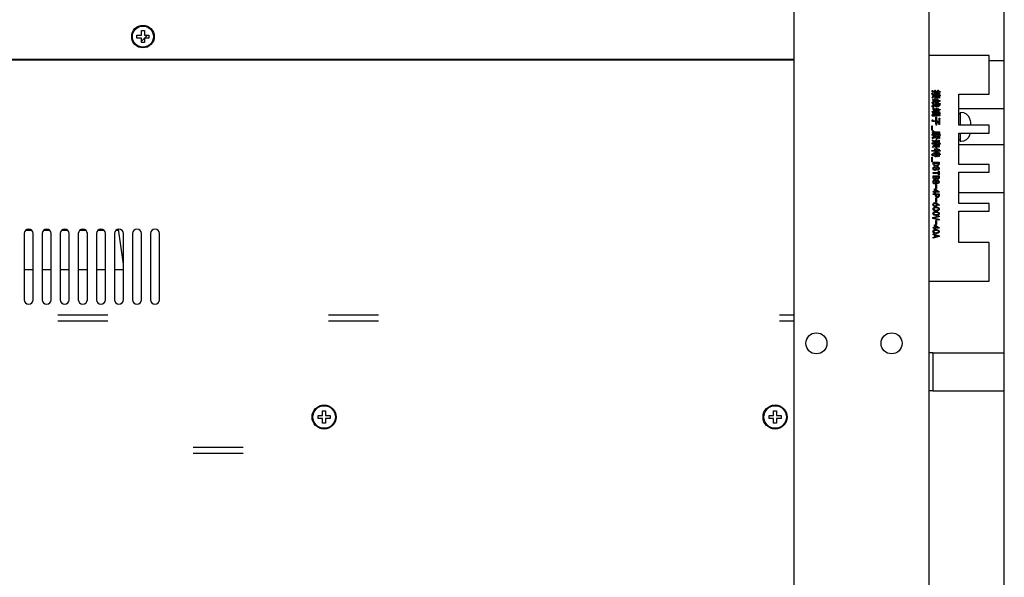
# Model space of a CAD drawing. Units: millimetres. Extents: x 2033 to 6790, y -1844 to 1312.
# Drawn here: x 2395 to 2723, y -343 to -158 of the extents above; entities that cross this region are included whole.
import ezdxf

# ---------------------------------------------------------------- set-up
doc = ezdxf.new("R2010")
doc.units = ezdxf.units.MM
doc.header["$LTSCALE"] = 30.734
doc.layers.get('0').update_dxf_attribs({"linetype": 'CONTINUOUS'})

msp = doc.modelspace()

# ---------------------------------------------------------------- linework, layer by layer
at = {"linetype": 'Continuous'}
for p, q in [((2722.82, -902.8), (2722.82, 947.2)), ((2652.82, -77.8), (2652.82, -399.8)), ((2697.82, -402.8), (2697.82, -77.8)), ((2434.32, -162.8), (2435.82, -162.8)), ((2434.32, -163.8), (2434.32, -162.8)), ((2435.82, -161.3), (2436.82, -161.3)), ((2435.82, -162.8), (2435.82, -161.3)), ((2435.88, -164.86), (2437.88, -162.86)), ((2436.82, -161.3), (2436.82, -162.8)), ((2436.82, -162.8), (2438.32, -162.8)), ((2438.32, -162.8), (2438.32, -163.8)), ((2435.82, -163.8), (2434.32, -163.8)), ((2435.82, -165.3), (2435.82, -163.8)), ((2436.82, -165.3), (2435.82, -165.3)), ((2438.32, -163.8), (2436.82, -163.8)), ((2436.82, -163.8), (2436.82, -165.3)), ((2717.82, -169.6), (2697.82, -169.6)), ((2717.82, -182.4), (2717.82, -169.6)), ((2172.82, -170.8), (2652.82, -170.8)), ((2172.82, -171), (2652.82, -171)), ((2722.82, -171.3), (2717.82, -171.3)), ((2699.94, -181.74), (2699.1, -181.74)), ((2699.19, -181.53), (2699.86, -181.53)), ((2699.37, -182.99), (2699.5, -183.07)), ((2699.77, -183.42), (2699.6, -183.35)), ((2699.75, -182.05), (2699.98, -182.05)), ((2699.77, -182.51), (2699.77, -182.32)), ((2699.77, -182.76), (2699.77, -183.2)), ((2699.95, -182.31), (2699.95, -182.59)), ((2699.95, -182.85), (2699.95, -183.6)), ((2700.08, -181.53), (2700.71, -181.53)), ((2700.71, -181.74), (2700.16, -181.74)), ((2700.25, -182.12), (2700.47, -182.12)), ((2700.26, -183.54), (2700.26, -182.39)), ((2700.44, -182.37), (2700.44, -183.06)), ((2700.44, -183.28), (2700.44, -183.52)), ((2700.7, -181.12), (2700.94, -181.12)), ((2700.92, -182.03), (2700.7, -182.03)), ((2700.71, -181.53), (2700.71, -181.45)), ((2700.91, -181.45), (2700.91, -181.53)), ((2700.91, -181.53), (2701.26, -181.53)), ((2701.26, -181.74), (2700.91, -181.74)), ((2701.01, -182.15), (2701.22, -182.15)), ((2701.02, -183.49), (2701.02, -182.46)), ((2701.21, -182.43), (2701.21, -182.83)), ((2701.53, -182.99), (2701.21, -183.08)), ((2701.21, -183.08), (2701.21, -183.48)), ((2701.46, -181.5), (2701.46, -181.76)), ((2707.72, -182.4), (2717.82, -182.4)), ((2707.72, -192.8), (2707.72, -182.4)), ((2699.97, -183.86), (2699.75, -183.86)), ((2699.77, -183.62), (2699.77, -183.42)), ((2699.91, -185.19), (2700.13, -185.15)), ((2700.13, -186.35), (2700.05, -185.89)), ((2700.23, -185.86), (2700.32, -186.31)), ((2700.47, -183.76), (2700.25, -183.76)), ((2700.41, -185.18), (2700.63, -185.13)), ((2700.64, -186.25), (2700.56, -185.83)), ((2700.7, -185.59), (2701.08, -185.59)), ((2700.92, -186.62), (2700.7, -186.66)), ((2700.75, -185.82), (2700.82, -186.22)), ((2701.22, -183.76), (2701.01, -183.76)), ((2701.25, -186.02), (2701.35, -186.21)), ((2698.78, -188.4), (2698.78, -188.21)), ((2699.81, -188.4), (2698.78, -188.4)), ((2699.04, -189.05), (2699.81, -189.05)), ((2699.04, -189.26), (2699.04, -189.05)), ((2699.05, -188.83), (2699.05, -188.62)), ((2699.64, -189.74), (2699.08, -189.74)), ((2699.11, -189.53), (2699.81, -189.53)), ((2699.81, -189.25), (2699.31, -189.25)), ((2699.37, -188.63), (2699.81, -188.63)), ((2699.81, -188.81), (2699.38, -188.81)), ((2699.81, -188.63), (2699.81, -188.4)), ((2699.81, -189.05), (2699.81, -188.81)), ((2699.81, -189.53), (2699.81, -189.25)), ((2699.99, -188.21), (2699.99, -188.77)), ((2700.28, -189.04), (2699.99, -188.97)), ((2699.99, -188.97), (2699.99, -189.75)), ((2700.43, -186.76), (2700.21, -186.79)), ((2700.27, -188.21), (2700.48, -188.21)), ((2700.48, -189.78), (2700.27, -189.78)), ((2700.28, -188.81), (2700.28, -188.47)), ((2700.28, -189.48), (2700.28, -189.04)), ((2700.47, -188.45), (2700.47, -189.48)), ((2700.66, -187.16), (2700.85, -187.16)), ((2700.85, -188.1), (2700.66, -188.1)), ((2700.7, -189.68), (2700.7, -188.29)), ((2701.11, -188.49), (2700.88, -188.49)), ((2700.88, -188.49), (2700.88, -188.85)), ((2700.88, -188.85), (2701.25, -188.85)), ((2701.23, -189.06), (2700.88, -189.06)), ((2700.88, -189.06), (2700.88, -189.46)), ((2700.88, -189.46), (2701.12, -189.46)), ((2701.08, -187.84), (2700.98, -187.63)), ((2701.38, -188.29), (2701.38, -188.5)), ((2701.38, -189.45), (2701.38, -189.68)), ((2701.51, -188.83), (2701.51, -189.07)), ((2722.82, -187.3), (2707.72, -187.3)), ((2707.72, -188.92), (2708.12, -188.92)), ((2708.12, -188.55), (2708.5, -188.55)), ((2708.12, -188.55), (2708.12, -192.8)), ((2698.67, -192.95), (2698.81, -192.95)), ((2698.67, -194.43), (2698.67, -192.95)), ((2698.81, -192.95), (2698.81, -194.43)), ((2700.09, -191.57), (2699.16, -191.57)), ((2699.24, -191.34), (2700.09, -191.34)), ((2700.08, -190.12), (2700.29, -190.12)), ((2700.09, -191.34), (2700.09, -190.51)), ((2700.09, -192.36), (2700.09, -191.57)), ((2700.3, -192.8), (2700.09, -192.8)), ((2700.28, -190.51), (2700.28, -191.34)), ((2700.59, -191.57), (2700.28, -191.57)), ((2700.28, -191.57), (2700.28, -192.36)), ((2701.31, -192.49), (2701.1, -192.49)), ((2701.11, -190.43), (2701.32, -190.43)), ((2701.12, -192.05), (2701.12, -190.86)), ((2701.31, -190.84), (2701.31, -192.49)), ((2717.82, -192.8), (2707.72, -192.8)), ((2711.46, -190.92), (2711.44, -190.92)), ((2711.78, -192.7), (2711.44, -192.7)), ((2717.82, -195.4), (2717.82, -192.8)), ((2698.81, -194.43), (2698.67, -194.43)), ((2699.72, -196.21), (2699.13, -196.21)), ((2699.16, -195.98), (2699.45, -195.98)), ((2699.66, -195.98), (2699.91, -195.98)), ((2699.9, -195.33), (2700.08, -195.33)), ((2699.91, -195.98), (2699.91, -195.67)), ((2699.91, -196.97), (2699.91, -196.29)), ((2700.07, -195.64), (2700.07, -195.98)), ((2700.07, -195.98), (2700.27, -195.98)), ((2700.07, -196.21), (2700.27, -196.21)), ((2700.07, -196.72), (2700.07, -196.21)), ((2700.26, -195.2), (2700.46, -195.2)), ((2700.27, -195.98), (2700.27, -195.57)), ((2700.27, -196.21), (2700.27, -196.72)), ((2700.44, -195.55), (2700.44, -195.98)), ((2700.44, -195.98), (2700.64, -195.98)), ((2700.44, -196.21), (2700.64, -196.21)), ((2700.44, -196.72), (2700.44, -196.21)), ((2700.63, -195.34), (2700.83, -195.34)), ((2700.64, -195.98), (2700.64, -195.69)), ((2700.64, -196.21), (2700.64, -196.72)), ((2700.82, -195.67), (2700.82, -195.98)), ((2700.82, -195.98), (2701.06, -195.98)), ((2701.06, -196.21), (2700.82, -196.21)), ((2700.82, -196.21), (2700.82, -196.97)), ((2701.06, -195.98), (2701.06, -195.16)), ((2701.06, -196.72), (2701.06, -196.21)), ((2701.23, -194.92), (2701.23, -195.95)), ((2701.23, -196.22), (2701.23, -196.72)), ((2707.72, -195.4), (2717.82, -195.4)), ((2707.72, -205.8), (2707.72, -195.4)), ((2708.12, -195.4), (2708.12, -198.05)), ((2711.44, -195.67), (2711.46, -195.67)), ((2699.73, -199.11), (2699.11, -199.11)), ((2699.19, -198.88), (2699.73, -198.88)), ((2699.72, -197.81), (2699.92, -197.81)), ((2699.73, -198.88), (2699.73, -198.22)), ((2699.73, -199.62), (2699.73, -199.11)), ((2699.91, -198.22), (2699.91, -199.62)), ((2700.27, -196.72), (2700.07, -196.72)), ((2700.46, -197.25), (2700.26, -197.25)), ((2700.27, -198.36), (2700.42, -198.36)), ((2700.43, -199.54), (2700.27, -199.54)), ((2700.28, -199.12), (2700.28, -198.77)), ((2700.64, -196.72), (2700.44, -196.72)), ((2700.46, -199.12), (2700.46, -198.78)), ((2700.61, -198.26), (2700.95, -198.57)), ((2700.95, -198.84), (2700.78, -198.71)), ((2700.78, -199.2), (2700.95, -199.09)), ((2700.94, -197.76), (2701.13, -197.76)), ((2700.95, -198.57), (2700.95, -198.16)), ((2700.95, -198.84), (2700.95, -199.09)), ((2700.95, -199.74), (2700.95, -199.33)), ((2701.24, -197.16), (2701.05, -197.16)), ((2701.12, -198.16), (2701.12, -198.67)), ((2701.12, -198.92), (2701.12, -199.73)), ((2707.72, -197.67), (2708.12, -197.67)), ((2722.82, -199.3), (2707.72, -199.3)), ((2708.12, -198.05), (2708.5, -198.05)), ((2698.76, -201.36), (2698.76, -201.13)), ((2699.8, -202.91), (2699.03, -202.91)), ((2699.13, -202.7), (2699.8, -202.7)), ((2699.17, -201.14), (2699.74, -201.14)), ((2699.82, -201.35), (2699.17, -201.35)), ((2699.92, -200.07), (2699.72, -200.07)), ((2699.79, -201.77), (2700.01, -201.77)), ((2699.8, -202.7), (2699.8, -202.12)), ((2699.97, -201.14), (2700.56, -201.14)), ((2700, -202.12), (2700, -202.7)), ((2700, -202.7), (2700.35, -202.7)), ((2700.35, -202.91), (2700, -202.91)), ((2700.56, -201.35), (2700.04, -201.35)), ((2700.34, -201.74), (2700.55, -201.74)), ((2700.35, -202.7), (2700.35, -202.11)), ((2700.35, -203.01), (2700.35, -202.91)), ((2700.54, -202.1), (2700.54, -202.33)), ((2700.54, -202.33), (2700.96, -202.33)), ((2700.96, -202.55), (2700.54, -202.55)), ((2700.54, -202.55), (2700.54, -202.99)), ((2700.76, -201.66), (2700.55, -201.66)), ((2700.56, -201.14), (2700.56, -200.84)), ((2700.75, -200.88), (2700.75, -201.14)), ((2700.75, -201.14), (2701.13, -201.14)), ((2701.13, -201.35), (2700.75, -201.35)), ((2701.13, -200.08), (2700.94, -200.08)), ((2700.95, -201.83), (2701.16, -201.83)), ((2700.96, -202.33), (2700.96, -202.16)), ((2700.96, -202.81), (2700.96, -202.55)), ((2701.15, -202.16), (2701.15, -202.33)), ((2701.15, -202.55), (2701.15, -202.81)), ((2701.5, -201.13), (2701.5, -201.38)), ((2701.5, -202.31), (2701.5, -202.56)), ((2698.67, -203.43), (2698.81, -203.43)), ((2698.67, -204.91), (2698.67, -203.43)), ((2698.81, -204.91), (2698.67, -204.91)), ((2698.81, -203.43), (2698.81, -204.91)), ((2699.12, -205.06), (2701.12, -205.06)), ((2699.12, -205.46), (2699.12, -205.06)), ((2699.35, -205.33), (2700.9, -205.33)), ((2699.35, -205.46), (2699.35, -205.33)), ((2700.01, -203.29), (2699.79, -203.29)), ((2700.55, -203.32), (2700.34, -203.32)), ((2700.9, -205.33), (2700.9, -205.46)), ((2701.16, -203.15), (2700.95, -203.15)), ((2701.12, -205.06), (2701.12, -205.46)), ((2717.82, -205.8), (2707.72, -205.8)), ((2717.82, -208.4), (2717.82, -205.8)), ((2699.12, -208.52), (2700.9, -208.52)), ((2699.12, -208.79), (2699.12, -208.52)), ((2700.9, -208.79), (2699.12, -208.79)), ((2699.12, -209.55), (2701.12, -209.55)), ((2699.12, -210.14), (2699.12, -209.55)), ((2699.67, -206.53), (2699.75, -206.53)), ((2699.75, -206.8), (2699.68, -206.8)), ((2699.75, -206.53), (2699.75, -206.8)), ((2700.57, -207.73), (2700.57, -207.46)), ((2700.9, -208.05), (2701.12, -208.05)), ((2700.9, -208.52), (2700.9, -208.05)), ((2700.9, -209.26), (2700.9, -208.79)), ((2701.12, -209.26), (2700.9, -209.26)), ((2701.12, -208.05), (2701.12, -209.26)), ((2701.12, -209.55), (2701.12, -210.16)), ((2707.72, -208.4), (2717.82, -208.4)), ((2707.72, -218.8), (2707.72, -208.4)), ((2699.35, -209.82), (2700.06, -209.82)), ((2699.35, -210.09), (2699.35, -209.82)), ((2700.06, -209.82), (2700.06, -210.12)), ((2700.06, -212.47), (2700.25, -212.47)), ((2700.06, -213.81), (2700.06, -212.47)), ((2700.25, -212.47), (2700.25, -213.81)), ((2700.28, -209.82), (2700.9, -209.82)), ((2700.28, -210.16), (2700.28, -209.82)), ((2700.9, -209.82), (2700.9, -210.17)), ((2699.12, -215.56), (2701.12, -215.56)), ((2699.12, -215.83), (2699.12, -215.56)), ((2699.91, -215.83), (2699.12, -215.83)), ((2699.13, -214.85), (2699.58, -214.85)), ((2699.13, -215.07), (2699.13, -214.85)), ((2699.58, -215.07), (2699.13, -215.07)), ((2699.58, -213.95), (2699.78, -213.95)), ((2699.58, -214.85), (2699.58, -213.95)), ((2699.58, -215.35), (2699.58, -215.07)), ((2699.78, -215.35), (2699.58, -215.35)), ((2699.78, -213.95), (2701.15, -214.9)), ((2700.7, -214.85), (2699.78, -214.19)), ((2699.78, -214.85), (2699.78, -214.19)), ((2700.7, -214.85), (2699.78, -214.85)), ((2701.15, -215.07), (2699.78, -215.07)), ((2699.78, -215.07), (2699.78, -215.35)), ((2699.91, -216.17), (2699.91, -215.83)), ((2700.25, -213.81), (2700.06, -213.81)), ((2700.13, -215.83), (2700.9, -215.83)), ((2700.13, -216.1), (2700.13, -215.83)), ((2700.9, -215.83), (2700.9, -216.1)), ((2701.12, -215.56), (2701.12, -216.17)), ((2701.15, -214.9), (2701.15, -215.07)), ((2722.82, -215.3), (2707.72, -215.3)), ((2700.06, -216.97), (2700.25, -216.97)), ((2700.06, -218.3), (2700.06, -216.97)), ((2700.25, -218.3), (2700.06, -218.3)), ((2700.25, -216.97), (2700.25, -218.3)), ((2701.15, -219.49), (2700.37, -219)), ((2700.4, -218.74), (2701.15, -219.22)), ((2701.15, -219.22), (2701.15, -219.49)), ((2717.82, -218.8), (2707.72, -218.8)), ((2717.82, -221.4), (2717.82, -218.8)), ((2707.72, -221.4), (2717.82, -221.4)), ((2707.72, -231.8), (2707.72, -221.4)), ((2699.1, -223.5), (2701.12, -222.92)), ((2699.1, -223.74), (2699.1, -223.5)), ((2701.12, -224.32), (2699.1, -223.74)), ((2699.58, -225.93), (2699.78, -225.93)), ((2699.58, -226.83), (2699.58, -225.93)), ((2701.12, -223.2), (2699.59, -223.61)), ((2699.59, -223.61), (2699.59, -223.63)), ((2699.59, -223.63), (2701.12, -224.04)), ((2699.78, -225.93), (2701.15, -226.87)), ((2700.06, -224.45), (2700.25, -224.45)), ((2700.06, -225.78), (2700.06, -224.45)), ((2700.25, -225.78), (2700.06, -225.78)), ((2700.25, -224.45), (2700.25, -225.78)), ((2701.12, -222.92), (2701.12, -223.2)), ((2701.12, -224.04), (2701.12, -224.32)), ((2396.82, -228.8), (2396.82, -250.8)), ((2397.33, -227.7), (2399.31, -227.7)), ((2399.82, -250.8), (2399.82, -228.8)), ((2402.82, -228.8), (2402.82, -250.8)), ((2403.33, -227.7), (2405.31, -227.7)), ((2405.82, -250.8), (2405.82, -228.8)), ((2408.82, -228.8), (2408.82, -250.8)), ((2409.33, -227.7), (2411.31, -227.7)), ((2411.82, -250.8), (2411.82, -228.8)), ((2414.82, -228.8), (2414.82, -250.8)), ((2415.33, -227.7), (2417.31, -227.7)), ((2417.82, -250.8), (2417.82, -228.8)), ((2420.82, -228.8), (2420.82, -250.8)), ((2421.33, -227.7), (2423.31, -227.7)), ((2423.82, -250.8), (2423.82, -228.8)), ((2426.82, -228.8), (2426.82, -250.8)), ((2427.33, -227.7), (2428.24, -227.7)), ((2429.82, -238.97), (2428.18, -227.34)), ((2429.82, -250.8), (2429.82, -228.8)), ((2432.82, -228.8), (2432.82, -250.8)), ((2435.82, -250.8), (2435.82, -228.8)), ((2438.82, -228.8), (2438.82, -250.8)), ((2441.82, -250.8), (2441.82, -228.8)), ((2699.12, -228.92), (2701.15, -229.5)), ((2699.12, -229.2), (2699.12, -228.92)), ((2699.74, -229.36), (2699.12, -229.2)), ((2699.13, -226.83), (2699.58, -226.83)), ((2699.13, -227.05), (2699.13, -226.83)), ((2699.58, -227.05), (2699.13, -227.05)), ((2699.58, -227.33), (2699.58, -227.05)), ((2699.78, -227.33), (2699.58, -227.33)), ((2700.7, -226.83), (2699.78, -226.17)), ((2699.78, -226.83), (2699.78, -226.17)), ((2700.7, -226.83), (2699.78, -226.83)), ((2701.15, -227.05), (2699.78, -227.05)), ((2699.78, -227.05), (2699.78, -227.33)), ((2701.15, -226.87), (2701.15, -227.05)), ((2701.15, -229.74), (2699.12, -230.32)), ((2699.12, -230.04), (2699.74, -229.88)), ((2699.12, -230.32), (2699.12, -230.04)), ((2699.74, -229.88), (2699.74, -229.36)), ((2700.68, -229.61), (2699.97, -229.42)), ((2699.97, -229.82), (2699.97, -229.42)), ((2699.97, -229.82), (2700.68, -229.63)), ((2700.68, -229.61), (2700.68, -229.63)), ((2701.15, -229.5), (2701.15, -229.74)), ((2717.82, -231.8), (2707.72, -231.8)), ((2717.82, -244.6), (2717.82, -231.8)), ((2396.82, -240.8), (2399.82, -240.8)), ((2402.82, -240.8), (2405.82, -240.8)), ((2408.82, -240.8), (2411.82, -240.8)), ((2414.82, -240.8), (2417.82, -240.8)), ((2420.82, -240.8), (2423.82, -240.8)), ((2426.82, -240.8), (2429.82, -240.8)), ((2697.82, -244.6), (2717.82, -244.6)), ((2407.99, -255.8), (2424.65, -255.8)), ((2407.99, -257.8), (2424.65, -257.8)), ((2497.99, -255.8), (2514.65, -255.8)), ((2497.99, -257.8), (2514.65, -257.8)), ((2647.99, -255.8), (2652.82, -255.8)), ((2647.99, -257.8), (2652.82, -257.8)), ((2699.02, -268.5), (2697.82, -268.5)), ((2699.02, -268.5), (2722.82, -268.5)), ((2699.02, -268.5), (2699.02, -281.1)), ((2699.02, -281.1), (2697.82, -281.1)), ((2699.02, -281.1), (2722.82, -281.1)), ((2496.07, -287.8), (2497.07, -287.8)), ((2496.07, -289.3), (2496.07, -287.8)), ((2497.07, -287.8), (2497.07, -289.3)), ((2646.07, -287.8), (2647.07, -287.8)), ((2646.07, -289.3), (2646.07, -287.8)), ((2647.07, -287.8), (2647.07, -289.3)), ((2494.57, -289.3), (2496.07, -289.3)), ((2494.57, -290.3), (2494.57, -289.3)), ((2496.07, -290.3), (2494.57, -290.3)), ((2496.07, -291.8), (2496.07, -290.3)), ((2497.07, -289.3), (2498.57, -289.3)), ((2498.57, -290.3), (2497.07, -290.3)), ((2497.07, -290.3), (2497.07, -291.8)), ((2498.57, -289.3), (2498.57, -290.3)), ((2644.57, -289.3), (2646.07, -289.3)), ((2644.57, -290.3), (2644.57, -289.3)), ((2646.07, -290.3), (2644.57, -290.3)), ((2646.07, -291.8), (2646.07, -290.3)), ((2647.07, -289.3), (2648.57, -289.3)), ((2648.57, -290.3), (2647.07, -290.3)), ((2647.07, -290.3), (2647.07, -291.8)), ((2648.57, -289.3), (2648.57, -290.3)), ((2497.07, -291.8), (2496.07, -291.8)), ((2647.07, -291.8), (2646.07, -291.8)), ((2452.99, -299.8), (2469.65, -299.8)), ((2452.99, -301.8), (2469.65, -301.8))]:
    msp.add_line(p, q, dxfattribs=at)
for points in [[(2698.76, -182.12), (2698.83, -182.1), (2698.9, -182.07), (2698.97, -182.02)], [(2699.13, -183.02), (2698.95, -182.75), (2698.84, -182.44), (2698.76, -182.12)], [(2698.77, -181.28), (2698.86, -181.27), (2698.96, -181.23), (2699.05, -181.19)], [(2699.1, -181.74), (2699, -181.73), (2698.91, -181.69), (2698.84, -181.61), (2698.81, -181.51), (2698.79, -181.4), (2698.77, -181.28)], [(2698.77, -183.63), (2698.9, -183.44), (2699.02, -183.24), (2699.13, -183.02)], [(2698.97, -182.02), (2699.02, -182.29), (2699.09, -182.56), (2699.23, -182.81)], [(2699.05, -181.19), (2699.04, -181.26), (2699.04, -181.33), (2699.04, -181.39), (2699.04, -181.45), (2699.08, -181.49), (2699.13, -181.52), (2699.19, -181.53)], [(2699.23, -182.81), (2699.3, -182.65), (2699.37, -182.49), (2699.44, -182.32)], [(2699.6, -183.35), (2699.45, -183.27), (2699.3, -183.18)], [(2699.53, -182.6), (2699.48, -182.74), (2699.43, -182.87), (2699.37, -182.99)], [(2699.44, -182.32), (2699.54, -182.39), (2699.65, -182.45), (2699.77, -182.51)], [(2699.5, -183.07), (2699.63, -183.15), (2699.77, -183.2)], [(2699.77, -182.76), (2699.69, -182.7), (2699.61, -182.65), (2699.53, -182.6)], [(2699.68, -181.19), (2699.77, -181.16), (2699.86, -181.12), (2699.94, -181.08)], [(2699.86, -181.53), (2699.81, -181.42), (2699.75, -181.3), (2699.68, -181.19)], [(2699.77, -182.32), (2699.77, -182.23), (2699.76, -182.14), (2699.75, -182.05)], [(2699.94, -181.08), (2699.98, -181.24), (2700.03, -181.39), (2700.08, -181.53)], [(2700.07, -182.02), (2700.03, -181.92), (2699.99, -181.83), (2699.94, -181.74)], [(2699.98, -182.05), (2699.97, -182.13), (2699.96, -182.22), (2699.95, -182.31)], [(2699.95, -182.59), (2700.05, -182.63), (2700.14, -182.66), (2700.23, -182.69)], [(2700.13, -182.95), (2700.08, -182.92), (2700.02, -182.88), (2699.95, -182.85)], [(2700.29, -182.01), (2700.22, -182.01), (2700.14, -182.01), (2700.07, -182.02)], [(2700.23, -182.69), (2700.2, -182.78), (2700.16, -182.87), (2700.13, -182.95)], [(2700.16, -181.74), (2700.21, -181.82), (2700.25, -181.91), (2700.29, -182.01)], [(2700.26, -182.39), (2700.26, -182.3), (2700.25, -182.21), (2700.25, -182.12)], [(2700.47, -182.12), (2700.46, -182.21), (2700.46, -182.29), (2700.44, -182.37)], [(2700.44, -183.06), (2700.63, -183.12), (2700.81, -183.18), (2700.98, -183.21)], [(2700.85, -183.48), (2700.79, -183.43), (2700.72, -183.39), (2700.63, -183.36), (2700.54, -183.32), (2700.44, -183.28)], [(2700.47, -182.55), (2700.59, -182.49), (2700.7, -182.44), (2700.8, -182.37)], [(2700.56, -182.78), (2700.53, -182.69), (2700.5, -182.62), (2700.47, -182.55)], [(2700.91, -182.58), (2700.8, -182.65), (2700.68, -182.72), (2700.56, -182.78)], [(2700.71, -181.45), (2700.71, -181.34), (2700.71, -181.23), (2700.7, -181.12)], [(2700.7, -182.03), (2700.71, -181.93), (2700.71, -181.83), (2700.71, -181.74)], [(2700.8, -182.37), (2700.83, -182.44), (2700.87, -182.51), (2700.91, -182.58)], [(2700.98, -183.21), (2700.93, -183.3), (2700.89, -183.39), (2700.85, -183.48)], [(2700.94, -181.12), (2700.92, -181.23), (2700.92, -181.34), (2700.91, -181.45)], [(2700.91, -181.74), (2700.91, -181.83), (2700.92, -181.93), (2700.92, -182.03)], [(2701.02, -182.46), (2701.02, -182.36), (2701.01, -182.25), (2701.01, -182.15)], [(2701.22, -182.15), (2701.21, -182.24), (2701.21, -182.33), (2701.21, -182.43)], [(2701.21, -182.83), (2701.3, -182.8), (2701.39, -182.78), (2701.47, -182.74)], [(2701.26, -181.53), (2701.33, -181.52), (2701.39, -181.52), (2701.46, -181.5)], [(2701.46, -181.76), (2701.39, -181.75), (2701.33, -181.74), (2701.26, -181.74)], [(2701.47, -182.74), (2701.49, -182.83), (2701.51, -182.91), (2701.53, -182.99)], [(2698.98, -183.81), (2698.92, -183.75), (2698.85, -183.69), (2698.77, -183.63)], [(2699.23, -186.87), (2699.11, -186.82), (2699, -186.76), (2698.9, -186.7), (2698.83, -186.62), (2698.8, -186.53), (2698.81, -186.44), (2698.85, -186.36), (2698.91, -186.28), (2698.98, -186.2), (2699.06, -186.12), (2699.16, -186.03), (2699.28, -185.95)], [(2698.81, -185.24), (2698.89, -185.19), (2698.96, -185.13), (2699.02, -185.06)], [(2699.28, -185.95), (2699.1, -185.72), (2698.94, -185.49), (2698.81, -185.24)], [(2699.02, -185.06), (2699.13, -185.34), (2699.28, -185.6), (2699.46, -185.83)], [(2699.03, -184.22), (2699.12, -184.19), (2699.21, -184.14), (2699.29, -184.09)], [(2699.28, -185.18), (2699.2, -184.84), (2699.13, -184.52), (2699.03, -184.22)], [(2699.42, -186.14), (2699.35, -186.18), (2699.29, -186.22), (2699.24, -186.26), (2699.19, -186.3), (2699.15, -186.34), (2699.12, -186.38), (2699.1, -186.42), (2699.09, -186.46), (2699.09, -186.51), (2699.11, -186.54), (2699.14, -186.57), (2699.19, -186.58), (2699.24, -186.6), (2699.3, -186.61), (2699.36, -186.63)], [(2699.36, -186.63), (2699.3, -186.7), (2699.26, -186.79), (2699.23, -186.87)], [(2699.47, -185.18), (2699.41, -185.17), (2699.34, -185.17), (2699.28, -185.18)], [(2699.29, -184.09), (2699.33, -184.46), (2699.39, -184.82), (2699.47, -185.18)], [(2699.85, -186.66), (2699.73, -186.47), (2699.58, -186.31), (2699.42, -186.14)], [(2699.46, -185.83), (2699.64, -185.76), (2699.83, -185.71), (2700.01, -185.68)], [(2699.59, -184.23), (2699.68, -184.22), (2699.76, -184.19), (2699.84, -184.16)], [(2699.7, -185.05), (2699.68, -184.79), (2699.65, -184.52), (2699.59, -184.23)], [(2700.05, -185.89), (2699.9, -185.91), (2699.75, -185.95), (2699.61, -186.01)], [(2699.61, -186.01), (2699.74, -186.15), (2699.88, -186.28), (2700.04, -186.39)], [(2699.9, -185.08), (2699.83, -185.07), (2699.76, -185.05), (2699.7, -185.05)], [(2699.75, -183.86), (2699.76, -183.78), (2699.77, -183.7), (2699.77, -183.62)], [(2699.84, -184.16), (2699.89, -184.28), (2699.99, -184.39), (2700.11, -184.48), (2700.25, -184.57), (2700.41, -184.66)], [(2700.84, -185.19), (2700.54, -184.96), (2700.21, -184.75), (2699.85, -184.52)], [(2699.85, -184.52), (2699.86, -184.71), (2699.88, -184.9), (2699.9, -185.08)], [(2700.04, -186.39), (2699.96, -186.48), (2699.9, -186.57), (2699.85, -186.66)], [(2700.01, -185.68), (2699.98, -185.51), (2699.95, -185.35), (2699.91, -185.19)], [(2699.95, -183.6), (2699.96, -183.69), (2699.96, -183.77), (2699.97, -183.86)], [(2700.13, -185.15), (2700.14, -185.31), (2700.17, -185.47), (2700.2, -185.63)], [(2700.21, -186.79), (2700.19, -186.64), (2700.16, -186.5), (2700.13, -186.35)], [(2700.2, -185.63), (2700.31, -185.62), (2700.41, -185.61), (2700.52, -185.61)], [(2700.56, -185.83), (2700.45, -185.83), (2700.34, -185.84), (2700.23, -185.86)], [(2700.25, -183.76), (2700.25, -183.69), (2700.26, -183.61), (2700.26, -183.54)], [(2700.32, -184.17), (2700.4, -184.14), (2700.49, -184.11), (2700.57, -184.07)], [(2700.41, -184.66), (2700.4, -184.52), (2700.38, -184.39), (2700.36, -184.27), (2700.32, -184.17)], [(2700.32, -186.31), (2700.35, -186.46), (2700.39, -186.61), (2700.43, -186.76)], [(2700.52, -185.61), (2700.48, -185.46), (2700.45, -185.32), (2700.41, -185.18)], [(2700.44, -183.52), (2700.45, -183.6), (2700.46, -183.68), (2700.47, -183.76)], [(2700.57, -184.07), (2700.74, -184.23), (2700.95, -184.38), (2701.2, -184.5), (2701.47, -184.62)], [(2701.35, -184.88), (2701.12, -184.7), (2700.85, -184.54), (2700.57, -184.36)], [(2700.57, -184.36), (2700.58, -184.49), (2700.58, -184.62), (2700.59, -184.74)], [(2700.59, -184.74), (2700.71, -184.81), (2700.84, -184.88), (2700.97, -184.93)], [(2700.63, -185.13), (2700.65, -185.28), (2700.67, -185.43), (2700.7, -185.59)], [(2700.7, -186.66), (2700.68, -186.53), (2700.67, -186.39), (2700.64, -186.25)], [(2701.43, -185.87), (2701.28, -185.83), (2701.12, -185.82), (2700.94, -185.81), (2700.75, -185.82)], [(2700.82, -186.22), (2700.85, -186.35), (2700.89, -186.48), (2700.92, -186.62)], [(2700.97, -184.93), (2700.92, -185.01), (2700.88, -185.1), (2700.84, -185.19)], [(2700.95, -186.24), (2701.05, -186.17), (2701.15, -186.1), (2701.25, -186.02)], [(2701.06, -186.44), (2701.03, -186.37), (2700.99, -186.3), (2700.95, -186.24)], [(2701.01, -183.76), (2701.01, -183.67), (2701.02, -183.58), (2701.02, -183.49)], [(2701.35, -186.21), (2701.25, -186.28), (2701.16, -186.36), (2701.06, -186.44)], [(2701.08, -185.59), (2701.21, -185.58), (2701.33, -185.57), (2701.46, -185.55)], [(2701.21, -183.48), (2701.21, -183.57), (2701.22, -183.67), (2701.22, -183.76)], [(2701.47, -184.62), (2701.42, -184.7), (2701.38, -184.79), (2701.35, -184.88)], [(2701.46, -185.55), (2701.45, -185.66), (2701.44, -185.76), (2701.43, -185.87)], [(2698.74, -189.38), (2698.82, -189.35), (2698.9, -189.32), (2698.98, -189.28)], [(2699.08, -189.74), (2698.98, -189.73), (2698.9, -189.7), (2698.84, -189.65), (2698.8, -189.57), (2698.77, -189.48), (2698.74, -189.38)], [(2698.78, -188.21), (2699.01, -188.21), (2699.23, -188.22), (2699.46, -188.22)], [(2698.98, -189.28), (2698.98, -189.34), (2698.99, -189.39), (2698.99, -189.43), (2699, -189.48), (2699.02, -189.51), (2699.06, -189.52), (2699.11, -189.53)], [(2699.31, -189.25), (2699.22, -189.25), (2699.13, -189.25), (2699.04, -189.26)], [(2699.05, -187.16), (2699.14, -187.14), (2699.23, -187.11), (2699.31, -187.08)], [(2699.36, -188.1), (2699.27, -187.76), (2699.17, -187.44), (2699.05, -187.16)], [(2699.05, -188.62), (2699.16, -188.62), (2699.27, -188.62), (2699.37, -188.63)], [(2699.38, -188.81), (2699.28, -188.82), (2699.17, -188.82), (2699.05, -188.83)], [(2699.31, -187.08), (2699.34, -187.26), (2699.38, -187.43), (2699.42, -187.6)], [(2699.54, -188.1), (2699.48, -188.1), (2699.42, -188.1), (2699.36, -188.1)], [(2699.42, -187.6), (2699.79, -187.68), (2700.16, -187.74), (2700.54, -187.8)], [(2699.46, -188.22), (2699.64, -188.22), (2699.82, -188.21), (2699.99, -188.21)], [(2700.48, -188.05), (2700.16, -187.96), (2699.83, -187.88), (2699.47, -187.8)], [(2699.47, -187.8), (2699.5, -187.9), (2699.52, -188), (2699.54, -188.1)], [(2699.63, -187.34), (2699.89, -187.29), (2700.15, -187.23), (2700.41, -187.16)], [(2699.68, -187.56), (2699.67, -187.49), (2699.65, -187.41), (2699.63, -187.34)], [(2699.99, -189.75), (2699.87, -189.74), (2699.75, -189.74), (2699.64, -189.74)], [(2700.46, -187.39), (2700.2, -187.45), (2699.94, -187.51), (2699.68, -187.56)], [(2699.99, -188.77), (2700.09, -188.78), (2700.18, -188.8), (2700.28, -188.81)], [(2700.28, -188.47), (2700.28, -188.39), (2700.27, -188.3), (2700.27, -188.21)], [(2700.27, -189.78), (2700.28, -189.69), (2700.28, -189.58), (2700.28, -189.48)], [(2700.41, -187.16), (2700.42, -187.24), (2700.44, -187.32), (2700.46, -187.39)], [(2700.48, -188.21), (2700.47, -188.29), (2700.47, -188.37), (2700.47, -188.45)], [(2700.47, -189.48), (2700.47, -189.58), (2700.47, -189.69), (2700.48, -189.78)], [(2700.54, -187.8), (2700.52, -187.88), (2700.5, -187.97), (2700.48, -188.05)], [(2700.67, -187.64), (2700.67, -187.48), (2700.66, -187.32), (2700.66, -187.16)], [(2700.66, -188.1), (2700.66, -187.95), (2700.67, -187.8), (2700.67, -187.64)], [(2700.7, -188.29), (2700.82, -188.29), (2700.94, -188.3), (2701.06, -188.3)], [(2701.03, -189.67), (2700.92, -189.67), (2700.81, -189.67), (2700.7, -189.68)], [(2700.85, -187.16), (2700.85, -187.32), (2700.84, -187.48), (2700.84, -187.64)], [(2700.84, -187.64), (2700.84, -187.8), (2700.85, -187.95), (2700.85, -188.1)], [(2700.98, -187.63), (2701.11, -187.57), (2701.24, -187.5), (2701.36, -187.42)], [(2701.38, -189.68), (2701.27, -189.67), (2701.15, -189.67), (2701.03, -189.67)], [(2701.06, -188.3), (2701.17, -188.3), (2701.28, -188.3), (2701.38, -188.29)], [(2701.47, -187.62), (2701.34, -187.7), (2701.21, -187.77), (2701.08, -187.84)], [(2701.38, -188.5), (2701.29, -188.49), (2701.2, -188.49), (2701.11, -188.49)], [(2701.12, -189.46), (2701.21, -189.46), (2701.3, -189.45), (2701.38, -189.45)], [(2701.51, -189.07), (2701.42, -189.07), (2701.32, -189.06), (2701.23, -189.06)], [(2701.25, -188.85), (2701.34, -188.85), (2701.42, -188.84), (2701.51, -188.83)], [(2701.36, -187.42), (2701.39, -187.49), (2701.43, -187.56), (2701.47, -187.62)], [(2698.81, -191.04), (2698.9, -191.01), (2698.99, -190.98), (2699.08, -190.93)], [(2699.16, -191.57), (2699.05, -191.57), (2698.96, -191.53), (2698.89, -191.47), (2698.86, -191.38), (2698.84, -191.28), (2698.82, -191.16), (2698.81, -191.04)], [(2699.08, -190.93), (2699.07, -191.01), (2699.07, -191.08), (2699.08, -191.15), (2699.08, -191.22), (2699.1, -191.28), (2699.13, -191.32), (2699.18, -191.34), (2699.24, -191.34)], [(2700.09, -190.51), (2700.09, -190.38), (2700.09, -190.25), (2700.08, -190.12)], [(2700.09, -192.8), (2700.1, -192.65), (2700.1, -192.51), (2700.09, -192.36)], [(2700.29, -190.12), (2700.29, -190.25), (2700.28, -190.38), (2700.28, -190.51)], [(2700.28, -191.34), (2700.42, -191.34), (2700.56, -191.33), (2700.7, -191.33)], [(2700.28, -192.36), (2700.28, -192.5), (2700.29, -192.65), (2700.3, -192.8)], [(2701.1, -192.49), (2700.95, -192.17), (2700.78, -191.87), (2700.59, -191.57)], [(2700.7, -191.33), (2700.82, -191.57), (2700.97, -191.81), (2701.12, -192.05)], [(2701.12, -190.86), (2701.12, -190.71), (2701.12, -190.57), (2701.11, -190.43)], [(2701.32, -190.43), (2701.32, -190.57), (2701.31, -190.7), (2701.31, -190.84)], [(2698.78, -195.71), (2698.87, -195.7), (2698.95, -195.68), (2699.04, -195.64)], [(2699.13, -196.21), (2699.04, -196.2), (2698.95, -196.18), (2698.88, -196.12), (2698.84, -196.03), (2698.81, -195.94), (2698.79, -195.83), (2698.78, -195.71)], [(2698.84, -194.74), (2698.9, -194.68), (2698.96, -194.62), (2699.02, -194.55)], [(2701.06, -195.16), (2700.5, -195.16), (2699.93, -195.14), (2699.36, -195.03), (2698.84, -194.74)], [(2698.85, -197.12), (2699.07, -196.74), (2699.37, -196.43), (2699.72, -196.21)], [(2698.91, -195.29), (2698.99, -195.24), (2699.06, -195.2), (2699.12, -195.14)], [(2699.45, -195.98), (2699.27, -195.75), (2699.09, -195.52), (2698.91, -195.29)], [(2699.02, -194.55), (2699.45, -194.81), (2700, -194.92), (2700.59, -194.94), (2701.23, -194.92)], [(2699.04, -195.64), (2699.04, -195.71), (2699.04, -195.78), (2699.04, -195.83), (2699.04, -195.89), (2699.06, -195.94), (2699.1, -195.97), (2699.16, -195.98)], [(2699.12, -195.14), (2699.28, -195.42), (2699.46, -195.7), (2699.66, -195.98)], [(2699.39, -195.56), (2699.49, -195.46), (2699.58, -195.35), (2699.67, -195.22)], [(2699.54, -195.71), (2699.5, -195.66), (2699.45, -195.61), (2699.39, -195.56)], [(2699.91, -196.29), (2699.77, -196.37), (2699.64, -196.46), (2699.52, -196.57)], [(2699.84, -195.35), (2699.75, -195.48), (2699.65, -195.6), (2699.54, -195.71)], [(2699.67, -195.22), (2699.73, -195.27), (2699.78, -195.31), (2699.84, -195.35)], [(2699.91, -195.67), (2699.91, -195.55), (2699.9, -195.44), (2699.9, -195.33)], [(2700.08, -195.33), (2700.08, -195.43), (2700.07, -195.54), (2700.07, -195.64)], [(2700.27, -195.57), (2700.27, -195.45), (2700.27, -195.32), (2700.26, -195.2)], [(2700.46, -195.2), (2700.45, -195.32), (2700.45, -195.43), (2700.44, -195.55)], [(2700.64, -195.69), (2700.64, -195.57), (2700.64, -195.46), (2700.63, -195.34)], [(2700.83, -195.34), (2700.83, -195.45), (2700.82, -195.56), (2700.82, -195.67)], [(2701.23, -195.95), (2701.31, -195.92), (2701.39, -195.89), (2701.47, -195.86)], [(2701.53, -196.11), (2701.43, -196.15), (2701.33, -196.19), (2701.23, -196.22)], [(2701.47, -195.86), (2701.49, -195.94), (2701.51, -196.02), (2701.53, -196.11)], [(2698.77, -198.66), (2698.86, -198.64), (2698.94, -198.6), (2699.02, -198.55)], [(2699.11, -199.11), (2699, -199.1), (2698.91, -199.06), (2698.85, -198.99), (2698.82, -198.89), (2698.79, -198.78), (2698.77, -198.66)], [(2699.08, -197.31), (2699.02, -197.23), (2698.94, -197.17), (2698.85, -197.12)], [(2698.87, -197.86), (2698.92, -197.8), (2698.97, -197.73), (2699.02, -197.66)], [(2699.4, -198.49), (2699.23, -198.28), (2699.05, -198.08), (2698.87, -197.86)], [(2698.89, -200.03), (2699.05, -199.85), (2699.2, -199.64), (2699.35, -199.42)], [(2699.02, -198.55), (2699.02, -198.6), (2699.01, -198.65), (2699.01, -198.7), (2699.02, -198.74), (2699.02, -198.78), (2699.02, -198.82), (2699.04, -198.85), (2699.07, -198.87), (2699.11, -198.88), (2699.15, -198.89), (2699.19, -198.88)], [(2699.02, -197.66), (2699.16, -197.87), (2699.33, -198.07), (2699.56, -198.26)], [(2699.39, -196.7), (2699.25, -196.88), (2699.15, -197.09), (2699.08, -197.31)], [(2699.51, -199.55), (2699.37, -199.77), (2699.23, -199.99), (2699.09, -200.21)], [(2699.35, -199.42), (2699.4, -199.47), (2699.45, -199.51), (2699.51, -199.55)], [(2699.68, -197.02), (2699.59, -196.92), (2699.49, -196.81), (2699.39, -196.7)], [(2699.56, -198.26), (2699.5, -198.34), (2699.45, -198.41), (2699.4, -198.49)], [(2699.52, -196.57), (2699.58, -196.64), (2699.65, -196.71), (2699.74, -196.77), (2699.84, -196.84)], [(2699.84, -196.84), (2699.79, -196.9), (2699.74, -196.96), (2699.68, -197.02)], [(2699.73, -198.22), (2699.73, -198.08), (2699.73, -197.94), (2699.72, -197.81)], [(2699.72, -200.07), (2699.73, -199.92), (2699.73, -199.77), (2699.73, -199.62)], [(2700.27, -196.95), (2700.15, -196.96), (2700.03, -196.96), (2699.91, -196.97)], [(2699.92, -197.81), (2699.91, -197.94), (2699.91, -198.08), (2699.91, -198.22)], [(2699.91, -199.62), (2699.91, -199.77), (2699.91, -199.92), (2699.92, -200.07)], [(2700.02, -197.73), (2700.1, -197.68), (2700.17, -197.62), (2700.23, -197.55)], [(2700.42, -198.36), (2700.27, -198.16), (2700.14, -197.94), (2700.02, -197.73)], [(2700.09, -200.19), (2700.19, -199.95), (2700.31, -199.73), (2700.43, -199.54)], [(2700.23, -197.55), (2700.37, -197.91), (2700.61, -198.26)], [(2700.26, -197.25), (2700.26, -197.15), (2700.27, -197.05), (2700.27, -196.95)], [(2700.28, -198.77), (2700.28, -198.63), (2700.28, -198.49), (2700.27, -198.36)], [(2700.27, -199.54), (2700.28, -199.4), (2700.28, -199.26), (2700.28, -199.12)], [(2700.63, -199.61), (2700.5, -199.82), (2700.39, -200.07), (2700.32, -200.35)], [(2700.82, -196.97), (2700.7, -196.96), (2700.57, -196.96), (2700.44, -196.95)], [(2700.44, -196.95), (2700.45, -197.05), (2700.45, -197.15), (2700.46, -197.25)], [(2700.47, -198.43), (2700.46, -198.54), (2700.46, -198.66), (2700.46, -198.78)], [(2700.46, -199.12), (2700.46, -199.24), (2700.46, -199.35), (2700.47, -199.47)], [(2700.78, -198.71), (2700.62, -198.57), (2700.47, -198.43)], [(2700.47, -199.47), (2700.62, -199.33), (2700.78, -199.2)], [(2700.95, -199.33), (2700.78, -199.45), (2700.63, -199.61)], [(2700.95, -198.16), (2700.95, -198.02), (2700.94, -197.89), (2700.94, -197.76)], [(2700.94, -200.08), (2700.94, -199.96), (2700.95, -199.85), (2700.95, -199.74)], [(2701.05, -197.16), (2701.06, -197.02), (2701.06, -196.87), (2701.06, -196.72)], [(2701.13, -197.76), (2701.13, -197.89), (2701.13, -198.03), (2701.12, -198.16)], [(2701.12, -198.67), (2701.25, -198.74), (2701.38, -198.78), (2701.52, -198.81)], [(2701.45, -199.09), (2701.35, -199.02), (2701.24, -198.97), (2701.12, -198.92)], [(2701.12, -199.73), (2701.12, -199.84), (2701.13, -199.96), (2701.13, -200.08)], [(2701.23, -196.72), (2701.23, -196.87), (2701.23, -197.02), (2701.24, -197.16)], [(2701.52, -198.81), (2701.49, -198.91), (2701.47, -199), (2701.45, -199.09)], [(2698.75, -202.44), (2698.84, -202.42), (2698.93, -202.39), (2699.02, -202.35)], [(2699.03, -202.91), (2698.95, -202.89), (2698.87, -202.85), (2698.83, -202.78), (2698.8, -202.7), (2698.78, -202.61), (2698.76, -202.53), (2698.75, -202.44)], [(2698.76, -201.13), (2698.9, -201.14), (2699.03, -201.14), (2699.17, -201.14)], [(2699.17, -201.35), (2699.03, -201.35), (2698.9, -201.36), (2698.76, -201.36)], [(2699.09, -200.21), (2699.02, -200.14), (2698.96, -200.08), (2698.89, -200.03)], [(2699.02, -202.35), (2699.01, -202.41), (2699.01, -202.47), (2699.01, -202.53), (2699.01, -202.59), (2699.02, -202.64), (2699.04, -202.67), (2699.09, -202.69), (2699.13, -202.7)], [(2699.13, -202.08), (2699.27, -202.03), (2699.41, -201.97), (2699.54, -201.9)], [(2699.22, -202.3), (2699.2, -202.22), (2699.17, -202.15), (2699.13, -202.08)], [(2699.63, -202.12), (2699.49, -202.18), (2699.35, -202.24), (2699.22, -202.3)], [(2699.54, -200.7), (2699.63, -200.66), (2699.71, -200.62), (2699.79, -200.57)], [(2699.74, -201.14), (2699.68, -200.98), (2699.62, -200.84), (2699.54, -200.7)], [(2699.54, -201.9), (2699.57, -201.98), (2699.6, -202.05), (2699.63, -202.12)], [(2699.79, -200.57), (2699.83, -200.75), (2699.89, -200.94), (2699.97, -201.14)], [(2699.8, -202.12), (2699.8, -202.01), (2699.8, -201.89), (2699.79, -201.77)], [(2699.79, -203.29), (2699.8, -203.17), (2699.8, -203.04), (2699.8, -202.91)], [(2699.95, -201.68), (2699.91, -201.57), (2699.87, -201.46), (2699.82, -201.35)], [(2700.15, -201.64), (2700.09, -201.65), (2700.02, -201.67), (2699.95, -201.68)], [(2700.01, -201.77), (2700, -201.89), (2700, -202.01), (2700, -202.12)], [(2700, -202.91), (2700, -203.04), (2700, -203.17), (2700.01, -203.29)], [(2700.04, -201.35), (2700.07, -201.45), (2700.11, -201.55), (2700.15, -201.64)], [(2700.32, -200.35), (2700.25, -200.29), (2700.18, -200.24), (2700.09, -200.19)], [(2700.21, -200.76), (2700.24, -200.69), (2700.26, -200.62), (2700.28, -200.55)], [(2700.56, -200.84), (2700.44, -200.81), (2700.33, -200.78), (2700.21, -200.76)], [(2700.28, -200.55), (2700.57, -200.63), (2700.85, -200.69), (2701.12, -200.72)], [(2700.35, -202.11), (2700.35, -201.99), (2700.35, -201.86), (2700.34, -201.74)], [(2700.34, -203.32), (2700.35, -203.22), (2700.35, -203.12), (2700.35, -203.01)], [(2700.55, -201.74), (2700.54, -201.86), (2700.54, -201.98), (2700.54, -202.1)], [(2700.54, -202.99), (2700.54, -203.1), (2700.54, -203.21), (2700.55, -203.32)], [(2700.55, -201.66), (2700.56, -201.56), (2700.56, -201.46), (2700.56, -201.35)], [(2701.06, -200.98), (2700.97, -200.94), (2700.86, -200.91), (2700.75, -200.88)], [(2700.75, -201.35), (2700.75, -201.45), (2700.75, -201.56), (2700.76, -201.66)], [(2700.96, -202.16), (2700.96, -202.05), (2700.95, -201.94), (2700.95, -201.83)], [(2700.95, -203.15), (2700.96, -203.04), (2700.96, -202.93), (2700.96, -202.81)], [(2701.12, -200.72), (2701.1, -200.81), (2701.08, -200.89), (2701.06, -200.98)], [(2701.13, -201.14), (2701.26, -201.14), (2701.38, -201.14), (2701.5, -201.13)], [(2701.5, -201.38), (2701.38, -201.36), (2701.26, -201.35), (2701.13, -201.35)], [(2701.16, -201.83), (2701.15, -201.94), (2701.15, -202.05), (2701.15, -202.16)], [(2701.15, -202.33), (2701.27, -202.33), (2701.38, -202.33), (2701.5, -202.31)], [(2701.5, -202.56), (2701.38, -202.55), (2701.26, -202.55), (2701.15, -202.55)], [(2701.15, -202.81), (2701.15, -202.93), (2701.15, -203.04), (2701.16, -203.15)], [(2700.12, -206.3), (2699.77, -206.27), (2699.49, -206.17), (2699.28, -205.99), (2699.16, -205.74), (2699.12, -205.46)], [(2699.35, -205.46), (2699.37, -205.63), (2699.43, -205.79), (2699.55, -205.9), (2699.71, -205.97), (2699.9, -206.01), (2700.12, -206.02)], [(2700.12, -206.02), (2700.34, -206.01), (2700.53, -205.97), (2700.69, -205.9), (2700.81, -205.79), (2700.88, -205.63), (2700.9, -205.46)], [(2701.12, -205.46), (2701.1, -205.7), (2701.03, -205.91), (2700.89, -206.09), (2700.68, -206.22), (2700.42, -206.28), (2700.12, -206.3)], [(2699.1, -207.15), (2699.12, -206.97), (2699.18, -206.81), (2699.29, -206.67), (2699.45, -206.57), (2699.67, -206.53)], [(2699.68, -207.78), (2699.48, -207.76), (2699.31, -207.67), (2699.19, -207.53), (2699.12, -207.35), (2699.1, -207.15)], [(2699.68, -206.8), (2699.55, -206.82), (2699.44, -206.89), (2699.36, -207), (2699.32, -207.15)], [(2699.32, -207.15), (2699.34, -207.29), (2699.4, -207.41), (2699.51, -207.49), (2699.66, -207.52)], [(2699.66, -207.52), (2699.79, -207.48), (2699.9, -207.39), (2699.98, -207.26), (2700.06, -207.11)], [(2700.27, -207.25), (2700.2, -207.4), (2700.1, -207.55), (2699.99, -207.67), (2699.85, -207.76), (2699.68, -207.78)], [(2700.06, -207.11), (2700.14, -206.91), (2700.26, -206.74), (2700.41, -206.62), (2700.6, -206.58)], [(2700.63, -206.85), (2700.52, -206.87), (2700.43, -206.94), (2700.37, -207.03), (2700.31, -207.14), (2700.27, -207.25)], [(2700.57, -207.46), (2700.72, -207.44), (2700.83, -207.37), (2700.89, -207.27), (2700.91, -207.15)], [(2701.15, -207.15), (2701.13, -207.33), (2701.07, -207.48), (2700.95, -207.6), (2700.78, -207.69), (2700.57, -207.73)], [(2700.6, -206.58), (2700.78, -206.61), (2700.93, -206.69), (2701.04, -206.81), (2701.12, -206.97), (2701.15, -207.15)], [(2700.91, -207.15), (2700.89, -207.03), (2700.83, -206.93), (2700.74, -206.87), (2700.63, -206.85)], [(2700.19, -211.9), (2700.13, -212.04), (2700.04, -212.15), (2699.93, -212.23), (2699.78, -212.26), (2699.6, -212.26), (2699.43, -212.21), (2699.28, -212.12), (2699.18, -212), (2699.12, -211.83), (2699.1, -211.63), (2699.12, -211.42), (2699.2, -211.22)], [(2699.72, -210.8), (2699.53, -210.78), (2699.35, -210.71), (2699.22, -210.57), (2699.15, -210.37), (2699.12, -210.14)], [(2699.2, -211.22), (2699.34, -211.08), (2699.52, -211.02), (2699.71, -211)], [(2699.72, -211.24), (2699.57, -211.25), (2699.46, -211.3), (2699.38, -211.38), (2699.34, -211.5), (2699.33, -211.63), (2699.34, -211.77), (2699.4, -211.9), (2699.51, -211.98), (2699.65, -212.03)], [(2699.35, -210.09), (2699.35, -210.22), (2699.38, -210.33), (2699.44, -210.42), (2699.52, -210.48), (2699.61, -210.51), (2699.72, -210.52)], [(2699.65, -212.03), (2699.77, -212.02), (2699.87, -211.99), (2699.96, -211.9), (2700.03, -211.78), (2700.06, -211.63), (2700.03, -211.48), (2699.96, -211.35), (2699.85, -211.27), (2699.72, -211.24)], [(2699.71, -211), (2699.92, -211.04), (2700.09, -211.15), (2700.2, -211.31)], [(2699.72, -210.52), (2699.83, -210.51), (2699.93, -210.46), (2700, -210.37), (2700.04, -210.26), (2700.06, -210.12)], [(2700.16, -210.44), (2700.09, -210.6), (2699.99, -210.71), (2699.87, -210.78), (2699.72, -210.8)], [(2700.61, -210.74), (2700.47, -210.73), (2700.34, -210.68), (2700.24, -210.58), (2700.16, -210.44)], [(2700.41, -212.15), (2700.28, -212.05), (2700.19, -211.9)], [(2700.2, -211.31), (2700.35, -211.14), (2700.54, -211.07), (2700.74, -211.07), (2700.93, -211.16), (2701.08, -211.32), (2701.14, -211.53), (2701.14, -211.75), (2701.07, -211.96), (2700.95, -212.11)], [(2700.28, -210.16), (2700.31, -210.29), (2700.37, -210.4), (2700.48, -210.46), (2700.61, -210.47)], [(2700.63, -211.28), (2700.56, -211.29), (2700.49, -211.31), (2700.43, -211.35), (2700.38, -211.39), (2700.35, -211.43), (2700.32, -211.5), (2700.31, -211.57), (2700.31, -211.65), (2700.32, -211.73), (2700.34, -211.79), (2700.37, -211.85), (2700.42, -211.89), (2700.48, -211.93), (2700.55, -211.96), (2700.62, -211.97)], [(2700.95, -212.11), (2700.78, -212.19), (2700.59, -212.2), (2700.41, -212.15)], [(2701.12, -210.16), (2701.1, -210.36), (2701.03, -210.52), (2700.92, -210.64), (2700.78, -210.72), (2700.61, -210.74)], [(2700.61, -210.47), (2700.7, -210.47), (2700.78, -210.43), (2700.84, -210.37), (2700.89, -210.28), (2700.9, -210.17)], [(2700.62, -211.97), (2700.74, -211.95), (2700.84, -211.91), (2700.9, -211.82), (2700.93, -211.7), (2700.93, -211.57), (2700.91, -211.45), (2700.85, -211.36), (2700.75, -211.3), (2700.63, -211.28)], [(2700.13, -216.1), (2700.14, -216.23), (2700.17, -216.34), (2700.23, -216.43), (2700.31, -216.49), (2700.41, -216.51), (2700.52, -216.52)], [(2700.52, -216.52), (2700.64, -216.51), (2700.75, -216.47), (2700.84, -216.38), (2700.89, -216.25), (2700.9, -216.1)], [(2699.11, -219.31), (2699.1, -219.12), (2699.14, -218.92), (2699.23, -218.74), (2699.39, -218.61), (2699.59, -218.54), (2699.82, -218.52)], [(2700.37, -219), (2700.41, -219.21), (2700.4, -219.39), (2700.33, -219.54), (2700.23, -219.67), (2700.1, -219.76), (2699.94, -219.81), (2699.75, -219.83), (2699.56, -219.8), (2699.39, -219.72), (2699.25, -219.61), (2699.16, -219.47), (2699.11, -219.31)], [(2699.43, -218.88), (2699.35, -219), (2699.31, -219.14), (2699.32, -219.26), (2699.36, -219.37), (2699.44, -219.47), (2699.57, -219.54), (2699.72, -219.57), (2699.87, -219.57), (2700, -219.54), (2700.11, -219.47)], [(2700.11, -219.47), (2700.17, -219.37), (2700.21, -219.24), (2700.21, -219.1), (2700.17, -218.96), (2700.06, -218.86), (2699.91, -218.79), (2699.74, -218.77), (2699.57, -218.8), (2699.43, -218.88)], [(2699.82, -218.52), (2700.03, -218.56), (2700.22, -218.64), (2700.4, -218.74)], [(2700.52, -216.79), (2700.3, -216.76), (2700.12, -216.67), (2700, -216.54), (2699.93, -216.37), (2699.91, -216.17)], [(2701.12, -216.17), (2701.1, -216.37), (2701.03, -216.54), (2700.9, -216.68), (2700.73, -216.76), (2700.52, -216.79)], [(2700.01, -221.24), (2699.73, -221.22), (2699.49, -221.15), (2699.29, -221.04), (2699.16, -220.88), (2699.1, -220.71), (2699.11, -220.54), (2699.19, -220.37), (2699.31, -220.21), (2699.5, -220.11), (2699.72, -220.04), (2699.97, -220.01), (2700.25, -220.01)], [(2700.01, -222.74), (2699.73, -222.71), (2699.49, -222.65), (2699.29, -222.53), (2699.16, -222.38), (2699.1, -222.21), (2699.11, -222.03), (2699.19, -221.86), (2699.31, -221.71), (2699.5, -221.61), (2699.72, -221.54), (2699.97, -221.5), (2700.25, -221.5)], [(2700.32, -220.25), (2700.11, -220.24), (2699.91, -220.25), (2699.73, -220.28), (2699.58, -220.33), (2699.45, -220.41), (2699.37, -220.5), (2699.33, -220.62), (2699.35, -220.75), (2699.44, -220.86), (2699.58, -220.94), (2699.75, -220.99), (2699.94, -221.01)], [(2700.32, -221.75), (2700.11, -221.74), (2699.91, -221.75), (2699.73, -221.78), (2699.58, -221.83), (2699.45, -221.9), (2699.37, -222), (2699.33, -222.12), (2699.35, -222.24), (2699.44, -222.36), (2699.58, -222.44), (2699.75, -222.48), (2699.94, -222.51)], [(2699.94, -221.01), (2700.15, -221.01), (2700.34, -221), (2700.5, -220.99), (2700.65, -220.95), (2700.78, -220.89), (2700.88, -220.82), (2700.93, -220.72), (2700.94, -220.6), (2700.89, -220.49), (2700.79, -220.4), (2700.66, -220.33), (2700.5, -220.28), (2700.32, -220.25)], [(2699.94, -222.51), (2700.15, -222.51), (2700.34, -222.5), (2700.5, -222.48), (2700.65, -222.45), (2700.78, -222.39), (2700.88, -222.31), (2700.93, -222.21), (2700.94, -222.1), (2700.89, -221.99), (2700.79, -221.89), (2700.66, -221.82), (2700.5, -221.78), (2700.32, -221.75)], [(2700.25, -220.01), (2700.56, -220.04), (2700.82, -220.13), (2701.02, -220.28), (2701.13, -220.48), (2701.16, -220.68), (2701.1, -220.87), (2700.98, -221.02), (2700.8, -221.14), (2700.57, -221.21), (2700.3, -221.24), (2700.01, -221.24)], [(2700.25, -221.5), (2700.56, -221.54), (2700.82, -221.63), (2701.02, -221.78), (2701.13, -221.97), (2701.16, -222.18), (2701.1, -222.37), (2700.98, -222.52), (2700.8, -222.63), (2700.57, -222.71), (2700.3, -222.74), (2700.01, -222.74)], [(2700.01, -228.73), (2699.73, -228.7), (2699.49, -228.64), (2699.29, -228.52), (2699.16, -228.36), (2699.1, -228.19), (2699.11, -228.02), (2699.19, -227.85), (2699.31, -227.7), (2699.5, -227.59), (2699.72, -227.52), (2699.97, -227.49), (2700.25, -227.49)], [(2700.32, -227.74), (2700.11, -227.73), (2699.91, -227.73), (2699.73, -227.77), (2699.58, -227.82), (2699.45, -227.89), (2699.37, -227.99), (2699.33, -228.11), (2699.35, -228.23), (2699.44, -228.34), (2699.58, -228.42), (2699.75, -228.47), (2699.94, -228.5)], [(2699.94, -228.5), (2700.15, -228.5), (2700.34, -228.49), (2700.5, -228.47), (2700.65, -228.44), (2700.78, -228.38), (2700.88, -228.3), (2700.93, -228.2), (2700.94, -228.09), (2700.89, -227.98), (2700.79, -227.88), (2700.66, -227.81), (2700.5, -227.77), (2700.32, -227.74)], [(2700.25, -227.49), (2700.56, -227.53), (2700.82, -227.62), (2701.02, -227.77), (2701.13, -227.96), (2701.16, -228.17), (2701.1, -228.36), (2700.98, -228.51), (2700.8, -228.62), (2700.57, -228.7), (2700.3, -228.73), (2700.01, -228.73)]]:
    msp.add_lwpolyline(points, dxfattribs=at)
for centre, radius in [((2436.32, -163.3), 3.75), ((2436.32, -163.3), 3.5), ((2660.32, -265.3), 3.5), ((2685.32, -265.3), 3.5), ((2496.57, -289.8), 4), ((2496.57, -289.8), 3.75), ((2646.57, -289.8), 4), ((2646.57, -289.8), 3.75)]:
    msp.add_circle(centre, radius, dxfattribs=at)
for centre, radius, start, end in [((2677.12, -172.48), 24.63, 332.6161, 334.2591), ((2708.5, -191.55), 3, 20.4875, 90), ((2703.82, -193.3), 8, 17.27, 20.4873), ((2703.82, -193.3), 7.98, 4.2681, 17.3193), ((2703.82, -193.3), 7.64, 3.7654, 4.4577), ((2708.5, -195.05), 3, 270.0003, 339.5125), ((2703.82, -193.3), 8, 339.5127, 342.73), ((2703.82, -193.3), 7.98, 342.6807, 344.7285), ((2398.32, -228.8), 1.5, 0, 180), ((2404.32, -228.8), 1.5, 0, 180), ((2410.32, -228.8), 1.5, 0, 180), ((2416.32, -228.8), 1.5, 0, 180), ((2422.32, -228.8), 1.5, 0, 180), ((2428.32, -228.8), 1.5, 0, 180), ((2434.32, -228.8), 1.5, 0, 180), ((2440.32, -228.8), 1.5, 0, 180), ((2398.32, -250.8), 1.5, 180, 360), ((2404.32, -250.8), 1.5, 180, 360), ((2410.32, -250.8), 1.5, 180, 360), ((2416.32, -250.8), 1.5, 180, 360), ((2422.32, -250.8), 1.5, 180, 360), ((2428.32, -250.8), 1.5, 180, 360), ((2434.32, -250.8), 1.5, 180, 360), ((2440.32, -250.8), 1.5, 180, 360)]:
    msp.add_arc(centre, radius, start, end, dxfattribs=at)

doc.saveas('drawing.dxf')
